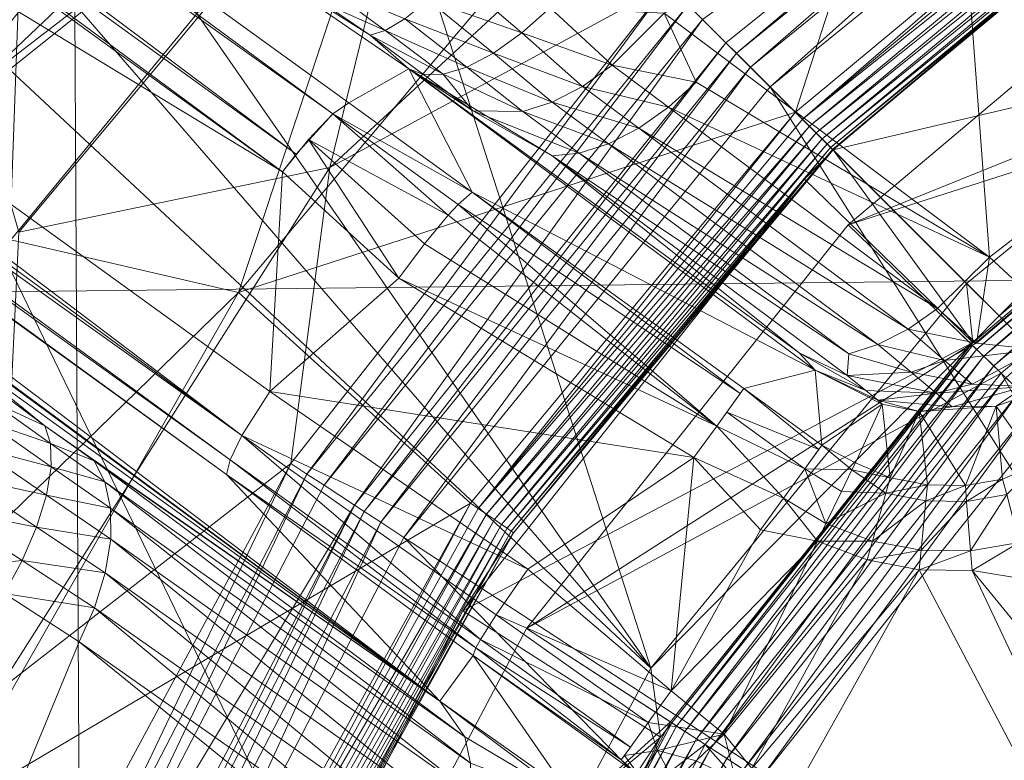
# Model space of a CAD drawing. Units: inches. Extents: x -16.5 to 14.4, y -15.6 to 15.4.
# Drawn here: x -1.3 to -0.9, y 0.4 to 0.7 of the extents above; entities that cross this region are included whole.
import ezdxf

# ---------------------------------------------------------------- set-up
doc = ezdxf.new("R2010")
doc.units = ezdxf.units.IN
doc.header["$MEASUREMENT"] = 0
doc.layers.add('SEAT-BASEMETAL', color=5, linetype='Continuous', lineweight=9)
doc.layers.add('SEAT-FABRIC', color=5, linetype='Continuous', lineweight=9)

msp = doc.modelspace()

# ---------------------------------------------------------------- linework, layer by layer
at = {"layer": 'SEAT-BASEMETAL'}
for points in [[(-1.89188, 1.16491, 9.99349), (-1.18922, 0.66371, 10.12491), (-1.88192, 1.17305, 9.97288)], [(-1.18337, 0.66776, 10.11009), (-1.1612, 0.68039, 8.82277), (-1.88192, 1.17305, 9.97288)], [(-1.1612, 0.68039, 8.82277), (-1.17546, 0.69277, 8.80119), (-1.88192, 1.17305, 9.97288)], [(-1.17546, 0.69277, 8.80119), (-1.19798, 0.70708, 8.8118), (-1.88192, 1.17305, 9.97288)], [(-1.88192, 1.17305, 9.97288), (-1.18922, 0.66371, 10.12491), (-1.18337, 0.66776, 10.11009)], [(-1.90123, 1.15414, 10.00136), (-1.20281, 0.6488, 10.13909), (-1.89188, 1.16491, 9.99349)], [(-1.89188, 1.16491, 9.99349), (-1.20281, 0.6488, 10.13909), (-1.18922, 0.66371, 10.12491)], [(-1.90619, 1.14771, 10.00297), (-1.20777, 0.64237, 10.1407), (-1.90123, 1.15414, 10.00136)], [(-1.90123, 1.15414, 10.00136), (-1.20777, 0.64237, 10.1407), (-1.20281, 0.6488, 10.13909)], [(-1.90619, 1.14771, 10.00297), (-1.93015, 1.08045, 9.99909), (-1.20777, 0.64237, 10.1407)], [(-1.93732, 1.06951, 9.99528), (-1.2228, 0.54491, 10.13303), (-1.93015, 1.08045, 9.99909)], [(-1.20777, 0.64237, 10.1407), (-1.93015, 1.08045, 9.99909), (-1.21251, 0.5612, 10.14061)], [(-1.93015, 1.08045, 9.99909), (-1.2228, 0.54491, 10.13303), (-1.21251, 0.5612, 10.14061)], [(-1.943, 1.05929, 9.98661), (-1.2228, 0.54491, 10.13303), (-1.93732, 1.06951, 9.99528)], [(-1.94589, 1.05196, 9.97436), (-1.2272, 0.53591, 10.1223), (-1.943, 1.05929, 9.98661)], [(-1.943, 1.05929, 9.98661), (-1.2272, 0.53591, 10.1223), (-1.2228, 0.54491, 10.13303)], [(-1.94615, 1.04979, 9.96771), (-1.2285, 0.53054, 10.10923), (-1.94589, 1.05196, 9.97436)], [(-1.94589, 1.05196, 9.97436), (-1.2285, 0.53054, 10.10923), (-1.2272, 0.53591, 10.1223)], [(-1.2285, 0.53054, 10.10923), (-1.94615, 1.04979, 9.96771), (-1.14974, 0.44682, 8.91903)], [(-1.94615, 1.04979, 9.96771), (-1.94178, 1.03284, 9.36229), (-1.14974, 0.44682, 8.91903)], [(-1.94178, 1.03284, 9.36229), (-1.65127, 0.81656, 9.13782), (-1.14974, 0.44682, 8.91903)], [(-1.06569, 0.71155, 7.47832), (-1.19035, 0.64385, 7.47832), (-0.9404, 0.87529, 7.47832)], [(-1.15079, 0.80516, 7.55474), (-0.9404, 0.87529, 7.47832), (-1.19035, 0.64385, 7.47832)], [(-1.09966, 0.74529, 6.73029), (-1.01844, 0.6643, 6.73029), (-0.95203, 0.86984, 6.73029)], [(-0.95203, 0.86984, 6.73029), (-1.01844, 0.6643, 6.73029), (-0.87415, 0.78434, 6.73029)], [(-1.11691, 0.86805, 7.91972), (-1.38432, 0.6636, 8.24569), (-1.18998, 0.86285, 8.28082)], [(-1.38432, 0.6636, 8.24569), (-1.11691, 0.86805, 7.91972), (-1.32079, 0.67434, 7.89778)], [(-1.15079, 0.80516, 7.55474), (-1.32079, 0.67434, 7.89778), (-1.11691, 0.86805, 7.91972)], [(-1.50252, 0.70039, 8.56266), (-1.18998, 0.86285, 8.28082), (-1.38432, 0.6636, 8.24569)], [(-1.07185, 0.45906, 3.0709), (-1.30447, 0.7946, 3.06595), (-1.1942, 0.84006, 3.06847)], [(-1.1942, 0.84006, 3.06847), (-0.81318, 0.71772, 3.0709), (-0.95527, 0.60109, 3.07092)], [(-1.07185, 0.45906, 3.0709), (-1.1942, 0.84006, 3.06847), (-0.95527, 0.60109, 3.07092)], [(-1.34934, 0.64758, 6.13974), (-1.19277, 0.83863, 6.13975), (-1.277, 0.74732, 6.13974)], [(-1.19277, 0.83863, 6.13975), (-1.34934, 0.64758, 6.13974), (-1.15612, 0.8021, 6.65197)], [(-1.04415, 0.69001, 8.26971), (-1.05275, 0.69861, 7.49076), (-0.87338, 0.82706, 8.28294)], [(-0.87338, 0.82706, 8.28294), (-1.04025, 0.68611, 8.2976), (-1.04415, 0.69001, 8.26971)], [(-1.04025, 0.68611, 8.2976), (-0.87338, 0.82706, 8.28294), (-0.87107, 0.82353, 8.2976)], [(-0.87107, 0.82353, 8.2976), (-1.03508, 0.68094, 8.3117), (-1.04025, 0.68611, 8.2976)], [(-1.03508, 0.68094, 8.3117), (-0.87107, 0.82353, 8.2976), (-0.86707, 0.81742, 8.3117)], [(-1.65127, 0.81656, 9.13782), (-1.41412, 0.63745, 8.83652), (-1.14974, 0.44682, 8.91903)], [(-0.86707, 0.81742, 8.3117), (-1.02785, 0.67371, 8.32429), (-1.03508, 0.68094, 8.3117)], [(-1.02785, 0.67371, 8.32429), (-0.86707, 0.81742, 8.3117), (-0.86148, 0.80886, 8.32429)], [(-1.02785, 0.67371, 8.32429), (-0.86148, 0.80886, 8.32429), (-0.68218, 0.32803, 8.65943)], [(-1.3052, 0.62004, 7.5528), (-1.32079, 0.67434, 7.89778), (-1.15079, 0.80516, 7.55474)], [(-1.15079, 0.80516, 7.55474), (-1.19035, 0.64385, 7.47832), (-1.3052, 0.62004, 7.5528)], [(-1.15612, 0.8021, 6.65197), (-1.34934, 0.64758, 6.13974), (-1.30806, 0.61724, 6.65214)], [(-1.30806, 0.61724, 6.65214), (-1.22411, 0.5977, 6.73029), (-1.15612, 0.8021, 6.65197)], [(-1.15612, 0.8021, 6.65197), (-1.22411, 0.5977, 6.73029), (-1.09966, 0.74529, 6.73029)], [(-1.07185, 0.45906, 3.0709), (-1.33673, 0.76459, 3.06491), (-1.30447, 0.7946, 3.06595)], [(-1.01591, 0.66176, 6.72996), (-0.87415, 0.78434, 6.73029), (-1.01844, 0.6643, 6.73029)], [(-0.87212, 0.78139, 6.72996), (-0.87415, 0.78434, 6.73029), (-1.01591, 0.66176, 6.72996)], [(-1.01591, 0.66176, 6.72996), (-0.87004, 0.77837, 6.72891), (-0.87212, 0.78139, 6.72996)], [(-0.87004, 0.77837, 6.72891), (-1.01591, 0.66176, 6.72996), (-1.01332, 0.65917, 6.72891)], [(-1.01332, 0.65917, 6.72891), (-0.86804, 0.77546, 6.72708), (-0.87004, 0.77837, 6.72891)], [(-0.86804, 0.77546, 6.72708), (-1.01332, 0.65917, 6.72891), (-1.01082, 0.65668, 6.72708)], [(-1.01082, 0.65668, 6.72708), (-0.86626, 0.77287, 6.72453), (-0.86804, 0.77546, 6.72708)], [(-0.86626, 0.77287, 6.72453), (-1.01082, 0.65668, 6.72708), (-1.0086, 0.65445, 6.72453)], [(-1.0086, 0.65445, 6.72453), (-0.86481, 0.77076, 6.72138), (-0.86626, 0.77287, 6.72453)], [(-0.86481, 0.77076, 6.72138), (-1.0086, 0.65445, 6.72453), (-1.00679, 0.65265, 6.72138)], [(-1.00679, 0.65265, 6.72138), (-0.86378, 0.76926, 6.71785), (-0.86481, 0.77076, 6.72138)], [(-0.95848, 0.76769, 8.78637), (-1.06697, 0.70096, 8.77049), (-0.94689, 0.61082, 8.87185)], [(-0.86378, 0.76926, 6.71785), (-1.00679, 0.65265, 6.72138), (-1.0055, 0.65135, 6.71785)], [(-1.0055, 0.65135, 6.71785), (-0.86318, 0.76839, 6.71419), (-0.86378, 0.76926, 6.71785)], [(-0.86318, 0.76839, 6.71419), (-1.0055, 0.65135, 6.71785), (-1.00475, 0.65061, 6.71419)], [(-0.87482, 0.75986, 6.7111), (-0.86318, 0.76839, 6.71419), (-1.00475, 0.65061, 6.71419)], [(-0.77767, 0.74153, 8.87185), (-0.95848, 0.76769, 8.78637), (-0.94689, 0.61082, 8.87185)], [(-1.07185, 0.45906, 3.0709), (-1.37339, 0.74068, 3.06331), (-1.33673, 0.76459, 3.06491)], [(-0.87482, 0.75986, 6.7111), (-1.00475, 0.65061, 6.71419), (-1.00453, 0.65038, 6.7111)], [(-0.81699, 0.69461, 3.26474), (-0.87482, 0.75986, 6.7111), (-1.00453, 0.65038, 6.7111)], [(-0.8115, 0.69839, 3.26474), (-0.99906, 0.62276, 5.78541), (-0.84724, 0.75071, 5.78541)], [(-0.99906, 0.62276, 5.78541), (-0.84724, 0.75071, 7.71454), (-0.84724, 0.75071, 5.78541)], [(-0.99906, 0.62276, 5.78541), (-0.99906, 0.62276, 7.71454), (-0.84724, 0.75071, 7.71454)], [(-0.99906, 0.62276, 7.71454), (-0.80283, 0.68569, 7.79328), (-0.84724, 0.75071, 7.71454)], [(-1.34906, 0.74272, 5.95823), (-1.34934, 0.64758, 6.13974), (-1.277, 0.74732, 6.13974)], [(-1.22411, 0.5977, 6.73029), (-1.01844, 0.6643, 6.73029), (-1.09966, 0.74529, 6.73029)], [(-0.93138, 0.59639, 8.89045), (-0.77767, 0.74153, 8.87185), (-0.94689, 0.61082, 8.87185)], [(-1.15847, 0.29706, 3.07095), (-1.37339, 0.74068, 3.06331), (-1.07185, 0.45906, 3.0709)], [(-1.34212, 0.27039, 3.06797), (-1.37339, 0.74068, 3.06331), (-1.15847, 0.29706, 3.07095)], [(-0.81318, 0.71772, 3.0709), (-0.94327, 0.58912, 3.26474), (-0.95527, 0.60109, 3.07092)], [(-0.81318, 0.71772, 3.0709), (-0.81699, 0.69461, 3.26474), (-0.94327, 0.58912, 3.26474)], [(-1.15401, 0.70578, 8.76093), (-1.11948, 0.69359, 8.76406), (-1.14441, 0.71502, 8.75122)], [(-1.10905, 0.70292, 8.75744), (-1.14441, 0.71502, 8.75122), (-1.11948, 0.69359, 8.76406)], [(-1.2048, 0.53466, 7.47865), (-1.19035, 0.64385, 7.47832), (-1.06569, 0.71155, 7.47832)], [(-1.06569, 0.71155, 7.47832), (-1.19878, 0.53072, 7.48153), (-1.2048, 0.53466, 7.47865)], [(-1.19878, 0.53072, 7.48153), (-1.06569, 0.71155, 7.47832), (-1.05808, 0.70393, 7.48153)], [(-1.19798, 0.70708, 8.8118), (-1.16995, 0.69445, 8.78683), (-1.1927, 0.71139, 8.78171)], [(-1.1627, 0.6988, 8.77308), (-1.1927, 0.71139, 8.78171), (-1.16995, 0.69445, 8.78683)], [(-1.16995, 0.69445, 8.78683), (-1.19798, 0.70708, 8.8118), (-1.17546, 0.69277, 8.80119)], [(-1.1627, 0.6988, 8.77308), (-1.12995, 0.6861, 8.7732), (-1.15401, 0.70578, 8.76093)], [(-1.11948, 0.69359, 8.76406), (-1.15401, 0.70578, 8.76093), (-1.12995, 0.6861, 8.7732)], [(-1.05808, 0.70393, 7.48153), (-1.19248, 0.5266, 7.49076), (-1.19878, 0.53072, 7.48153)], [(-1.19248, 0.5266, 7.49076), (-1.05808, 0.70393, 7.48153), (-1.05275, 0.69861, 7.49076)], [(-1.11948, 0.69359, 8.76406), (-1.0861, 0.68168, 8.77635), (-1.10905, 0.70292, 8.75744)], [(-1.10905, 0.70292, 8.75744), (-1.0861, 0.68168, 8.77635), (-1.06697, 0.70096, 8.77049)], [(-1.1812, 0.51923, 8.28294), (-1.19248, 0.5266, 7.49076), (-1.05275, 0.69861, 7.49076)], [(-1.1812, 0.51923, 8.28294), (-1.05275, 0.69861, 7.49076), (-1.04415, 0.69001, 8.26971)], [(-1.16995, 0.69445, 8.78683), (-1.13982, 0.68094, 8.78439), (-1.1627, 0.6988, 8.77308)], [(-1.12995, 0.6861, 8.7732), (-1.1627, 0.6988, 8.77308), (-1.13982, 0.68094, 8.78439)], [(-1.0861, 0.68168, 8.77635), (-1.05515, 0.67543, 8.7899), (-1.06697, 0.70096, 8.77049)], [(-1.05515, 0.67543, 8.7899), (-0.94689, 0.61082, 8.87185), (-1.06697, 0.70096, 8.77049)], [(-0.95355, 0.57867, 3.26474), (-0.99906, 0.62276, 5.78541), (-0.8115, 0.69839, 3.26474)], [(-0.95309, 0.57822, 3.25856), (-0.95355, 0.57867, 3.26474), (-0.8115, 0.69839, 3.26474)], [(-0.95309, 0.57822, 3.25856), (-0.8115, 0.69839, 3.26474), (-0.81114, 0.69785, 3.25856)], [(-1.17546, 0.69277, 8.80119), (-1.14855, 0.67836, 8.79691), (-1.16995, 0.69445, 8.78683)], [(-1.13982, 0.68094, 8.78439), (-1.16995, 0.69445, 8.78683), (-1.14855, 0.67836, 8.79691)], [(-0.81699, 0.69461, 3.26474), (-1.00453, 0.65038, 6.7111), (-0.94327, 0.58912, 3.26474)], [(-0.81114, 0.69785, 3.25856), (-0.95157, 0.57676, 3.25123), (-0.95309, 0.57822, 3.25856)], [(-0.95157, 0.57676, 3.25123), (-0.81114, 0.69785, 3.25856), (-0.80995, 0.69611, 3.25123)], [(-0.80995, 0.69611, 3.25123), (-0.94895, 0.57422, 3.24418), (-0.95157, 0.57676, 3.25123)], [(-0.94895, 0.57422, 3.24418), (-0.80995, 0.69611, 3.25123), (-0.80789, 0.6931, 3.24418)], [(-1.15573, 0.67828, 8.80996), (-1.17546, 0.69277, 8.80119), (-1.1612, 0.68039, 8.82277)], [(-1.14855, 0.67836, 8.79691), (-1.17546, 0.69277, 8.80119), (-1.15573, 0.67828, 8.80996)], [(-1.12995, 0.6861, 8.7732), (-1.09705, 0.67387, 8.78255), (-1.11948, 0.69359, 8.76406)], [(-1.11948, 0.69359, 8.76406), (-1.09705, 0.67387, 8.78255), (-1.0861, 0.68168, 8.77635)], [(-0.80789, 0.6931, 3.24418), (-0.94528, 0.57066, 3.23789), (-0.94895, 0.57422, 3.24418)], [(-0.94528, 0.57066, 3.23789), (-0.80789, 0.6931, 3.24418), (-0.80501, 0.68887, 3.23789)], [(-1.04415, 0.69001, 8.26971), (-1.17768, 0.51693, 8.2976), (-1.1812, 0.51923, 8.28294)], [(-1.17768, 0.51693, 8.2976), (-1.04415, 0.69001, 8.26971), (-1.04025, 0.68611, 8.2976)], [(-0.80501, 0.68887, 3.23789), (-0.94076, 0.56628, 3.23277), (-0.94528, 0.57066, 3.23789)], [(-1.04025, 0.68611, 8.2976), (-1.17156, 0.51293, 8.3117), (-1.17768, 0.51693, 8.2976)], [(-1.17156, 0.51293, 8.3117), (-1.04025, 0.68611, 8.2976), (-1.03508, 0.68094, 8.3117)], [(-1.13982, 0.68094, 8.78439), (-1.10826, 0.66803, 8.79078), (-1.12995, 0.6861, 8.7732)], [(-1.12995, 0.6861, 8.7732), (-1.10826, 0.66803, 8.79078), (-1.09705, 0.67387, 8.78255)], [(-0.99906, 0.62276, 7.71454), (-0.94251, 0.56797, 7.79328), (-0.80283, 0.68569, 7.79328)], [(-0.688, 0.32145, 7.79328), (-0.80283, 0.68569, 7.79328), (-0.94251, 0.56797, 7.79328)], [(-1.13784, 0.63475, 10.118), (-1.1612, 0.68039, 8.82277), (-1.18337, 0.66776, 10.11009)], [(-1.03508, 0.68094, 8.3117), (-1.163, 0.50733, 8.32429), (-1.17156, 0.51293, 8.3117)], [(-1.163, 0.50733, 8.32429), (-1.03508, 0.68094, 8.3117), (-1.02785, 0.67371, 8.32429)], [(-1.13784, 0.63475, 10.118), (-1.01123, 0.56912, 8.95803), (-1.1612, 0.68039, 8.82277)], [(-1.1612, 0.68039, 8.82277), (-1.01123, 0.56912, 8.95803), (-1.01711, 0.57553, 8.92439)], [(-1.1612, 0.68039, 8.82277), (-1.01711, 0.57553, 8.92439), (-1.10823, 0.64817, 8.82911)], [(-1.10823, 0.64817, 8.82911), (-1.13761, 0.66486, 8.82297), (-1.1612, 0.68039, 8.82277)], [(-1.15573, 0.67828, 8.80996), (-1.1612, 0.68039, 8.82277), (-1.13761, 0.66486, 8.82297)], [(-1.14855, 0.67836, 8.79691), (-1.11912, 0.66455, 8.80065), (-1.13982, 0.68094, 8.78439)], [(-1.13982, 0.68094, 8.78439), (-1.11912, 0.66455, 8.80065), (-1.10826, 0.66803, 8.79078)], [(-1.09705, 0.67387, 8.78255), (-1.06531, 0.66623, 8.7939), (-1.0861, 0.68168, 8.77635)], [(-1.0861, 0.68168, 8.77635), (-1.06531, 0.66623, 8.7939), (-1.05515, 0.67543, 8.7899)], [(-1.15573, 0.67828, 8.80996), (-1.13761, 0.66486, 8.82297), (-1.14855, 0.67836, 8.79691)], [(-1.14855, 0.67836, 8.79691), (-1.13761, 0.66486, 8.82297), (-1.11912, 0.66455, 8.80065)], [(-1.163, 0.50733, 8.32429), (-1.02785, 0.67371, 8.32429), (-0.75383, 0.23982, 8.65943)], [(-1.10826, 0.66803, 8.79078), (-1.07626, 0.65844, 8.80009), (-1.09705, 0.67387, 8.78255)], [(-1.09705, 0.67387, 8.78255), (-1.07626, 0.65844, 8.80009), (-1.06531, 0.66623, 8.7939)], [(-1.06531, 0.66623, 8.7939), (-0.94689, 0.61082, 8.87185), (-1.05515, 0.67543, 8.7899)], [(-1.02785, 0.67371, 8.32429), (-0.68218, 0.32803, 8.65943), (-0.75383, 0.23982, 8.65943)], [(-1.18922, 0.66371, 10.12491), (-1.13784, 0.63475, 10.118), (-1.18337, 0.66776, 10.11009)], [(-1.11912, 0.66455, 8.80065), (-1.08747, 0.65263, 8.80831), (-1.10826, 0.66803, 8.79078)], [(-1.10826, 0.66803, 8.79078), (-1.08747, 0.65263, 8.80831), (-1.07626, 0.65844, 8.80009)], [(-1.07626, 0.65844, 8.80009), (-0.96601, 0.59186, 8.87788), (-1.06531, 0.66623, 8.7939)], [(-1.06531, 0.66623, 8.7939), (-0.96601, 0.59186, 8.87788), (-0.94689, 0.61082, 8.87185)], [(-1.22411, 0.5977, 6.73029), (-1.13848, 0.52, 6.73029), (-1.01844, 0.6643, 6.73029)], [(-1.19826, 0.65427, 10.13612), (-1.14665, 0.62637, 10.13845), (-1.18922, 0.66371, 10.12491)], [(-1.18922, 0.66371, 10.12491), (-1.14303, 0.6303, 10.13258), (-1.13784, 0.63475, 10.118)], [(-1.18922, 0.66371, 10.12491), (-1.14665, 0.62637, 10.13845), (-1.14303, 0.6303, 10.13258)], [(-1.13553, 0.51797, 6.72996), (-1.01844, 0.6643, 6.73029), (-1.13848, 0.52, 6.73029)], [(-1.13761, 0.66486, 8.82297), (-1.09831, 0.64917, 8.81818), (-1.11912, 0.66455, 8.80065)], [(-1.13761, 0.66486, 8.82297), (-1.10823, 0.64817, 8.82911), (-1.09831, 0.64917, 8.81818)], [(-1.01591, 0.66176, 6.72996), (-1.01844, 0.6643, 6.73029), (-1.13553, 0.51797, 6.72996)], [(-1.13553, 0.51797, 6.72996), (-1.01332, 0.65917, 6.72891), (-1.01591, 0.66176, 6.72996)], [(-1.11912, 0.66455, 8.80065), (-1.09831, 0.64917, 8.81818), (-1.08747, 0.65263, 8.80831)], [(-1.01332, 0.65917, 6.72891), (-1.13553, 0.51797, 6.72996), (-1.13251, 0.5159, 6.72891)], [(-1.13251, 0.5159, 6.72891), (-1.01082, 0.65668, 6.72708), (-1.01332, 0.65917, 6.72891)], [(-1.08747, 0.65263, 8.80831), (-0.97691, 0.5842, 8.88411), (-1.07626, 0.65844, 8.80009)], [(-1.07626, 0.65844, 8.80009), (-0.97691, 0.5842, 8.88411), (-0.96601, 0.59186, 8.87788)], [(-1.20777, 0.64237, 10.1407), (-1.16487, 0.60309, 10.1485), (-1.19826, 0.65427, 10.13612)], [(-1.19826, 0.65427, 10.13612), (-1.15541, 0.61577, 10.14651), (-1.14665, 0.62637, 10.13845)], [(-1.19826, 0.65427, 10.13612), (-1.16487, 0.60309, 10.1485), (-1.15541, 0.61577, 10.14651)], [(-1.01082, 0.65668, 6.72708), (-1.13251, 0.5159, 6.72891), (-1.12961, 0.5139, 6.72708)], [(-1.12961, 0.5139, 6.72708), (-1.0086, 0.65445, 6.72453), (-1.01082, 0.65668, 6.72708)], [(-1.0086, 0.65445, 6.72453), (-1.12961, 0.5139, 6.72708), (-1.12701, 0.51212, 6.72453)], [(-1.12701, 0.51212, 6.72453), (-1.00679, 0.65265, 6.72138), (-1.0086, 0.65445, 6.72453)], [(-1.00679, 0.65265, 6.72138), (-1.12701, 0.51212, 6.72453), (-1.12491, 0.51067, 6.72138)], [(-1.12491, 0.51067, 6.72138), (-1.0055, 0.65135, 6.71785), (-1.00679, 0.65265, 6.72138)], [(-1.0055, 0.65135, 6.71785), (-1.12491, 0.51067, 6.72138), (-1.1234, 0.50963, 6.71785)], [(-1.1234, 0.50963, 6.71785), (-1.00475, 0.65061, 6.71419), (-1.0055, 0.65135, 6.71785)], [(-1.09831, 0.64917, 8.81818), (-0.98804, 0.57851, 8.89234), (-1.08747, 0.65263, 8.80831)], [(-1.08747, 0.65263, 8.80831), (-0.98804, 0.57851, 8.89234), (-0.97691, 0.5842, 8.88411)], [(-1.00475, 0.65061, 6.71419), (-1.1234, 0.50963, 6.71785), (-1.12253, 0.50903, 6.71419)], [(-1.12253, 0.50903, 6.71419), (-1.00453, 0.65038, 6.7111), (-1.00475, 0.65061, 6.71419)], [(-1.12253, 0.50903, 6.71419), (-1.01518, 0.63957, 6.7111), (-1.00453, 0.65038, 6.7111)], [(-1.10823, 0.64817, 8.82911), (-0.9988, 0.57512, 8.90219), (-1.09831, 0.64917, 8.81818)], [(-1.10823, 0.64817, 8.82911), (-0.9994, 0.56706, 8.92381), (-0.9988, 0.57512, 8.90219)], [(-1.10823, 0.64817, 8.82911), (-1.01711, 0.57553, 8.92439), (-0.9994, 0.56706, 8.92381)], [(-1.09831, 0.64917, 8.81818), (-0.9988, 0.57512, 8.90219), (-0.98804, 0.57851, 8.89234)], [(-0.953, 0.57924, 3.26474), (-1.00453, 0.65038, 6.7111), (-1.01518, 0.63957, 6.7111)], [(-0.94327, 0.58912, 3.26474), (-1.00453, 0.65038, 6.7111), (-0.953, 0.57924, 3.26474)], [(-1.2048, 0.53466, 7.47865), (-1.31346, 0.45018, 7.47832), (-1.19035, 0.64385, 7.47832)], [(-1.3052, 0.62004, 7.5528), (-1.19035, 0.64385, 7.47832), (-1.31346, 0.45018, 7.47832)], [(-1.21251, 0.5612, 10.14061), (-1.16487, 0.60309, 10.1485), (-1.20777, 0.64237, 10.1407)], [(-1.14974, 0.44682, 8.91903), (-1.41412, 0.63745, 8.83652), (-1.29556, 0.54857, 8.78538)], [(-1.29556, 0.54857, 8.78538), (-1.41412, 0.63745, 8.83652), (-1.31669, 0.56557, 8.79116)], [(-0.953, 0.57924, 3.26474), (-1.01518, 0.63957, 6.7111), (-1.14128, 0.48018, 6.7111)], [(-1.12253, 0.50903, 6.71419), (-1.14128, 0.48018, 6.7111), (-1.01518, 0.63957, 6.7111)], [(-1.14303, 0.6303, 10.13258), (-1.03883, 0.56047, 10.13111), (-1.13784, 0.63475, 10.118)], [(-1.03747, 0.56234, 10.12328), (-1.01123, 0.56912, 8.95803), (-1.13784, 0.63475, 10.118)], [(-1.13784, 0.63475, 10.118), (-1.03883, 0.56047, 10.13111), (-1.03747, 0.56234, 10.12328)], [(-1.14665, 0.62637, 10.13845), (-1.04754, 0.54843, 10.14907), (-1.14303, 0.6303, 10.13258)], [(-1.14303, 0.6303, 10.13258), (-1.04754, 0.54843, 10.14907), (-1.03883, 0.56047, 10.13111)], [(-1.15541, 0.61577, 10.14651), (-1.04754, 0.54843, 10.14907), (-1.14665, 0.62637, 10.13845)], [(-0.95355, 0.57867, 3.26474), (-1.11781, 0.47364, 5.78541), (-0.99906, 0.62276, 5.78541)], [(-1.11781, 0.47364, 5.78541), (-0.99906, 0.62276, 7.71454), (-0.99906, 0.62276, 5.78541)], [(-1.11781, 0.47364, 5.78541), (-1.11781, 0.47364, 7.71454), (-0.99906, 0.62276, 7.71454)], [(-1.11781, 0.47364, 7.71454), (-0.94251, 0.56797, 7.79328), (-0.99906, 0.62276, 7.71454)], [(-1.22411, 0.5977, 6.73029), (-1.30806, 0.61724, 6.65214), (-1.42095, 0.40609, 6.65207)], [(-1.16487, 0.60309, 10.1485), (-1.04754, 0.54843, 10.14907), (-1.15541, 0.61577, 10.14651)], [(-0.95158, 0.57909, 8.89556), (-0.94689, 0.61082, 8.87185), (-0.96601, 0.59186, 8.87788)], [(-0.95158, 0.57909, 8.89556), (-0.93138, 0.59639, 8.89045), (-0.94689, 0.61082, 8.87185)], [(-1.21251, 0.5612, 10.14061), (-1.05597, 0.53678, 10.15483), (-1.16487, 0.60309, 10.1485)], [(-1.16487, 0.60309, 10.1485), (-1.05597, 0.53678, 10.15483), (-1.04754, 0.54843, 10.14907)], [(-0.95527, 0.60109, 3.07092), (-0.953, 0.57924, 3.26474), (-1.07185, 0.45906, 3.0709)], [(-0.953, 0.57924, 3.26474), (-0.95527, 0.60109, 3.07092), (-0.94327, 0.58912, 3.26474)], [(-1.22411, 0.5977, 6.73029), (-1.42095, 0.40609, 6.65207), (-1.33458, 0.40412, 6.73029)], [(-1.33458, 0.40412, 6.73029), (-1.13848, 0.52, 6.73029), (-1.22411, 0.5977, 6.73029)], [(-0.92939, 0.57672, 8.91461), (-0.93138, 0.59639, 8.89045), (-0.95158, 0.57909, 8.89556)], [(-0.95158, 0.57909, 8.89556), (-0.96601, 0.59186, 8.87788), (-0.97691, 0.5842, 8.88411)], [(-0.96341, 0.57265, 8.90064), (-0.97691, 0.5842, 8.88411), (-0.98804, 0.57851, 8.89234)], [(-0.95158, 0.57909, 8.89556), (-0.97691, 0.5842, 8.88411), (-0.96341, 0.57265, 8.90064)], [(-0.953, 0.57924, 3.26474), (-1.14128, 0.48018, 6.7111), (-1.06826, 0.43355, 3.26474)], [(-1.06465, 0.43915, 3.26474), (-1.11781, 0.47364, 5.78541), (-0.95355, 0.57867, 3.26474)], [(-1.07185, 0.45906, 3.0709), (-0.953, 0.57924, 3.26474), (-1.06826, 0.43355, 3.26474)], [(-1.06411, 0.4388, 3.25856), (-1.06465, 0.43915, 3.26474), (-0.95355, 0.57867, 3.26474)], [(-1.06411, 0.4388, 3.25856), (-0.95355, 0.57867, 3.26474), (-0.95309, 0.57822, 3.25856)], [(-0.95309, 0.57822, 3.25856), (-1.06234, 0.43766, 3.25123), (-1.06411, 0.4388, 3.25856)], [(-1.06234, 0.43766, 3.25123), (-0.95309, 0.57822, 3.25856), (-0.95157, 0.57676, 3.25123)], [(-0.97574, 0.56835, 8.90727), (-0.98804, 0.57851, 8.89234), (-0.9988, 0.57512, 8.90219)], [(-0.96341, 0.57265, 8.90064), (-0.98804, 0.57851, 8.89234), (-0.97574, 0.56835, 8.90727)], [(-0.96341, 0.57265, 8.90064), (-0.92939, 0.57672, 8.91461), (-0.95158, 0.57909, 8.89556)], [(-0.95157, 0.57676, 3.25123), (-1.05928, 0.43567, 3.24418), (-1.06234, 0.43766, 3.25123)], [(-1.05928, 0.43567, 3.24418), (-0.95157, 0.57676, 3.25123), (-0.94895, 0.57422, 3.24418)], [(-1.01123, 0.56912, 8.95803), (-0.99248, 0.56161, 8.93682), (-1.01711, 0.57553, 8.92439)], [(-1.01711, 0.57553, 8.92439), (-0.99248, 0.56161, 8.93682), (-0.9994, 0.56706, 8.92381)], [(-0.97574, 0.56835, 8.90727), (-0.9988, 0.57512, 8.90219), (-0.9994, 0.56706, 8.92381)], [(-0.92939, 0.57672, 8.91461), (-0.96341, 0.57265, 8.90064), (-0.95326, 0.56385, 8.92062)], [(-0.95326, 0.56385, 8.92062), (-0.93377, 0.56303, 8.94122), (-0.92939, 0.57672, 8.91461)], [(-0.94895, 0.57422, 3.24418), (-1.05499, 0.43288, 3.23789), (-1.05928, 0.43567, 3.24418)], [(-1.05499, 0.43288, 3.23789), (-0.94895, 0.57422, 3.24418), (-0.94528, 0.57066, 3.23789)], [(-0.97574, 0.56835, 8.90727), (-0.95326, 0.56385, 8.92062), (-0.96341, 0.57265, 8.90064)], [(-1.11781, 0.47364, 7.71454), (-1.05175, 0.43078, 7.79328), (-0.94251, 0.56797, 7.79328)], [(-0.94528, 0.57066, 3.23789), (-1.04971, 0.42946, 3.23277), (-1.05499, 0.43288, 3.23789)], [(-0.7545, 0.23794, 7.79328), (-0.94251, 0.56797, 7.79328), (-1.05175, 0.43078, 7.79328)], [(-1.04971, 0.42946, 3.23277), (-0.94528, 0.57066, 3.23789), (-0.94076, 0.56628, 3.23277)], [(-1.00872, 0.54139, 10.12389), (-1.01123, 0.56912, 8.95803), (-1.03747, 0.56234, 10.12328)], [(-1.00872, 0.54139, 10.12389), (-0.9865, 0.55653, 8.96706), (-1.01123, 0.56912, 8.95803)], [(-1.01123, 0.56912, 8.95803), (-0.98809, 0.55803, 8.95144), (-0.99248, 0.56161, 8.93682)], [(-0.98809, 0.55803, 8.95144), (-1.01123, 0.56912, 8.95803), (-0.9865, 0.55653, 8.96706)], [(-0.9994, 0.56706, 8.92381), (-0.9665, 0.56061, 8.92526), (-0.97574, 0.56835, 8.90727)], [(-0.9665, 0.56061, 8.92526), (-0.9994, 0.56706, 8.92381), (-0.99248, 0.56161, 8.93682)], [(-0.95326, 0.56385, 8.92062), (-0.97574, 0.56835, 8.90727), (-0.9665, 0.56061, 8.92526)], [(-0.688, 0.32145, 7.79328), (-0.94251, 0.56797, 7.79328), (-0.7545, 0.23794, 7.79328)], [(-1.31526, 0.55751, 8.76377), (-1.29556, 0.54857, 8.78538), (-1.31669, 0.56557, 8.79116)], [(-0.94076, 0.56628, 3.23277), (-1.04379, 0.42562, 3.22912), (-1.04971, 0.42946, 3.23277)], [(-1.04379, 0.42562, 3.22912), (-0.94076, 0.56628, 3.23277), (-0.93569, 0.56137, 3.22912)], [(-0.9665, 0.56061, 8.92526), (-0.93377, 0.56303, 8.94122), (-0.95326, 0.56385, 8.92062)], [(-1.11721, 0.49557, 10.15342), (-1.21251, 0.5612, 10.14061), (-1.2228, 0.54491, 10.13303)], [(-1.05597, 0.53678, 10.15483), (-1.21251, 0.5612, 10.14061), (-1.11721, 0.49557, 10.15342)], [(-1.04385, 0.55353, 10.14396), (-1.00989, 0.53978, 10.13061), (-1.03747, 0.56234, 10.12328)], [(-0.93569, 0.56137, 3.22912), (-1.03764, 0.42163, 3.22701), (-1.04379, 0.42562, 3.22912)], [(-1.03764, 0.42163, 3.22701), (-0.93569, 0.56137, 3.22912), (-0.93043, 0.55627, 3.22701)], [(-1.03747, 0.56234, 10.12328), (-1.00989, 0.53978, 10.13061), (-1.00872, 0.54139, 10.12389)], [(-0.99248, 0.56161, 8.93682), (-0.98809, 0.55803, 8.95144), (-0.9665, 0.56061, 8.92526)], [(-0.96065, 0.55556, 8.94543), (-0.9665, 0.56061, 8.92526), (-0.98809, 0.55803, 8.95144)], [(-0.93377, 0.56303, 8.94122), (-0.9665, 0.56061, 8.92526), (-0.96065, 0.55556, 8.94543)], [(-0.96065, 0.55556, 8.94543), (-0.94442, 0.55579, 8.96697), (-0.93377, 0.56303, 8.94122)], [(-0.93377, 0.56303, 8.94122), (-0.94442, 0.55579, 8.96697), (-0.9312, 0.56049, 8.96706)], [(-0.92914, 0.53435, 10.11697), (-0.9312, 0.56049, 8.96706), (-0.94442, 0.55579, 8.96697)], [(-1.31709, 0.5501, 8.7505), (-1.29352, 0.54205, 8.77256), (-1.31526, 0.55751, 8.76377)], [(-1.29556, 0.54857, 8.78538), (-1.31526, 0.55751, 8.76377), (-1.29352, 0.54205, 8.77256)], [(-0.93043, 0.55627, 3.22701), (-1.03163, 0.41773, 3.22636), (-1.03764, 0.42163, 3.22701)], [(-0.93043, 0.55627, 3.22701), (-0.92528, 0.55129, 3.22636), (-1.03163, 0.41773, 3.22636)], [(-0.99626, 0.53488, 10.1169), (-0.9865, 0.55653, 8.96706), (-1.00872, 0.54139, 10.12389)], [(-0.98352, 0.52928, 10.12403), (-0.9865, 0.55653, 8.96706), (-0.99626, 0.53488, 10.1169)], [(-0.98809, 0.55803, 8.95144), (-0.97275, 0.55376, 8.96697), (-0.96065, 0.55556, 8.94543)], [(-0.98809, 0.55803, 8.95144), (-0.9865, 0.55653, 8.96706), (-0.97275, 0.55376, 8.96697)], [(-0.98352, 0.52928, 10.12403), (-0.97275, 0.55376, 8.96697), (-0.9865, 0.55653, 8.96706)], [(-1.04754, 0.54843, 10.14907), (-1.01503, 0.53268, 10.14396), (-1.04385, 0.55353, 10.14396)], [(-1.04385, 0.55353, 10.14396), (-1.01503, 0.53268, 10.14396), (-1.00989, 0.53978, 10.13061)], [(-0.96974, 0.52667, 10.12407), (-0.97275, 0.55376, 8.96697), (-0.98352, 0.52928, 10.12403)], [(-0.95574, 0.52652, 10.12408), (-0.94442, 0.55579, 8.96697), (-0.97275, 0.55376, 8.96697)], [(-0.96065, 0.55556, 8.94543), (-0.97275, 0.55376, 8.96697), (-0.94442, 0.55579, 8.96697)], [(-0.95574, 0.52652, 10.12408), (-0.97275, 0.55376, 8.96697), (-0.96974, 0.52667, 10.12407)], [(-0.94197, 0.52887, 10.12407), (-0.94442, 0.55579, 8.96697), (-0.95574, 0.52652, 10.12408)], [(-0.92914, 0.53435, 10.11697), (-0.94442, 0.55579, 8.96697), (-0.94197, 0.52887, 10.12407)], [(-1.32075, 0.54067, 8.73861), (-1.29327, 0.5334, 8.76023), (-1.31709, 0.5501, 8.7505)], [(-1.29352, 0.54205, 8.77256), (-1.31709, 0.5501, 8.7505), (-1.29327, 0.5334, 8.76023)], [(-0.92528, 0.55129, 3.22636), (-0.77188, -0.80158, 3.22636), (-1.03163, 0.41773, 3.22636)], [(-1.14974, 0.44682, 8.91903), (-1.29556, 0.54857, 8.78538), (-1.27735, 0.53562, 8.79767)], [(-1.27735, 0.53562, 8.79767), (-1.29556, 0.54857, 8.78538), (-1.29352, 0.54205, 8.77256)], [(-1.05597, 0.53678, 10.15483), (-1.02285, 0.52186, 10.15272), (-1.04754, 0.54843, 10.14907)], [(-1.04754, 0.54843, 10.14907), (-1.02285, 0.52186, 10.15272), (-1.01503, 0.53268, 10.14396)], [(-1.27341, 0.52788, 8.78628), (-1.29352, 0.54205, 8.77256), (-1.29327, 0.5334, 8.76023)], [(-1.27735, 0.53562, 8.79767), (-1.29352, 0.54205, 8.77256), (-1.27341, 0.52788, 8.78628)], [(-1.13476, 0.46955, 10.13553), (-1.2228, 0.54491, 10.13303), (-1.2272, 0.53591, 10.1223)], [(-1.11721, 0.49557, 10.15342), (-1.2228, 0.54491, 10.13303), (-1.12895, 0.47868, 10.14659)], [(-1.12895, 0.47868, 10.14659), (-1.2228, 0.54491, 10.13303), (-1.13476, 0.46955, 10.13553)], [(-1.32608, 0.52972, 8.72884), (-1.29498, 0.52292, 8.74914), (-1.32075, 0.54067, 8.73861)], [(-1.29327, 0.5334, 8.76023), (-1.32075, 0.54067, 8.73861), (-1.29498, 0.52292, 8.74914)], [(-0.99762, 0.53224, 10.13118), (-1.00872, 0.54139, 10.12389), (-1.01503, 0.53268, 10.14396)], [(-0.99626, 0.53488, 10.1169), (-1.00872, 0.54139, 10.12389), (-0.99762, 0.53224, 10.13118)], [(-1.30931, 0.34066, 7.47832), (-1.31346, 0.45018, 7.47832), (-1.2048, 0.53466, 7.47865)], [(-1.2048, 0.53466, 7.47865), (-1.2993, 0.3367, 7.48153), (-1.30931, 0.34066, 7.47832)], [(-1.2993, 0.3367, 7.48153), (-1.2048, 0.53466, 7.47865), (-1.19878, 0.53072, 7.48153)], [(-1.14974, 0.44682, 8.91903), (-1.27735, 0.53562, 8.79767), (-1.14051, 0.43363, 8.89645)], [(-1.14051, 0.43363, 8.89645), (-1.27735, 0.53562, 8.79767), (-1.27341, 0.52788, 8.78628)], [(-1.13649, 0.46648, 10.12878), (-1.2272, 0.53591, 10.1223), (-1.2285, 0.53054, 10.10923)], [(-1.13476, 0.46955, 10.13553), (-1.2272, 0.53591, 10.1223), (-1.13649, 0.46648, 10.12878)], [(-1.05597, 0.53678, 10.15483), (-1.11721, 0.49557, 10.15342), (-1.06437, 0.4506, 10.15483)], [(-1.06437, 0.4506, 10.15483), (-1.03135, 0.51012, 10.15549), (-1.05597, 0.53678, 10.15483)], [(-1.02285, 0.52186, 10.15272), (-1.05597, 0.53678, 10.15483), (-1.03135, 0.51012, 10.15549)], [(-0.99762, 0.53224, 10.13118), (-0.98352, 0.52928, 10.12403), (-0.99626, 0.53488, 10.1169)], [(-0.94047, 0.52314, 10.13814), (-0.92914, 0.53435, 10.11697), (-0.94197, 0.52887, 10.12407)], [(-1.19878, 0.53072, 7.48153), (-1.2923, 0.33392, 7.49076), (-1.2993, 0.3367, 7.48153)], [(-1.27127, 0.51811, 8.77532), (-1.29327, 0.5334, 8.76023), (-1.29498, 0.52292, 8.74914)], [(-1.27341, 0.52788, 8.78628), (-1.29327, 0.5334, 8.76023), (-1.27127, 0.51811, 8.77532)], [(-1.2923, 0.33392, 7.49076), (-1.19878, 0.53072, 7.48153), (-1.19248, 0.5266, 7.49076)], [(-1.02285, 0.52186, 10.15272), (-1.00719, 0.51239, 10.15279), (-1.01503, 0.53268, 10.14396)], [(-1.01503, 0.53268, 10.14396), (-1.00719, 0.51239, 10.15279), (-1.00145, 0.5243, 10.14423)], [(-0.99762, 0.53224, 10.13118), (-1.01503, 0.53268, 10.14396), (-1.00145, 0.5243, 10.14423)], [(-1.00145, 0.5243, 10.14423), (-0.98511, 0.52359, 10.13812), (-0.99762, 0.53224, 10.13118)], [(-0.98352, 0.52928, 10.12403), (-0.99762, 0.53224, 10.13118), (-0.98511, 0.52359, 10.13812)], [(-1.33271, 0.51792, 8.72169), (-1.29861, 0.51115, 8.73997), (-1.32608, 0.52972, 8.72884)], [(-1.29498, 0.52292, 8.74914), (-1.32608, 0.52972, 8.72884), (-1.29861, 0.51115, 8.73997)], [(-1.13836, 0.42398, 8.88556), (-1.27341, 0.52788, 8.78628), (-1.27127, 0.51811, 8.77532)], [(-1.14051, 0.43363, 8.89645), (-1.27341, 0.52788, 8.78628), (-1.13836, 0.42398, 8.88556)], [(-1.13748, 0.46371, 10.11484), (-1.2285, 0.53054, 10.10923), (-1.14974, 0.44682, 8.91903)], [(-1.13649, 0.46648, 10.12878), (-1.2285, 0.53054, 10.10923), (-1.13748, 0.46371, 10.11484)], [(-0.98511, 0.52359, 10.13812), (-0.96974, 0.52667, 10.12407), (-0.98352, 0.52928, 10.12403)], [(-0.95527, 0.52061, 10.13815), (-0.94197, 0.52887, 10.12407), (-0.95574, 0.52652, 10.12408)], [(-0.94197, 0.52887, 10.12407), (-0.95527, 0.52061, 10.13815), (-0.94047, 0.52314, 10.13814)], [(-1.1812, 0.51923, 8.28294), (-1.2923, 0.33392, 7.49076), (-1.19248, 0.5266, 7.49076)], [(-1.00719, 0.51239, 10.15279), (-0.98511, 0.52359, 10.13812), (-1.00145, 0.5243, 10.14423)], [(-0.98511, 0.52359, 10.13812), (-1.00719, 0.51239, 10.15279), (-0.99005, 0.50595, 10.15279)], [(-0.99005, 0.50595, 10.15279), (-0.9703, 0.52078, 10.13814), (-0.98511, 0.52359, 10.13812)], [(-0.96974, 0.52667, 10.12407), (-0.98511, 0.52359, 10.13812), (-0.9703, 0.52078, 10.13814)], [(-0.9703, 0.52078, 10.13814), (-0.95574, 0.52652, 10.12408), (-0.96974, 0.52667, 10.12407)], [(-0.95574, 0.52652, 10.12408), (-0.9703, 0.52078, 10.13814), (-0.95527, 0.52061, 10.13815)], [(-1.33458, 0.40412, 6.73029), (-1.23481, 0.34594, 6.73029), (-1.13848, 0.52, 6.73029)], [(-1.2712, 0.50668, 8.76544), (-1.29498, 0.52292, 8.74914), (-1.29861, 0.51115, 8.73997)], [(-1.27127, 0.51811, 8.77532), (-1.29498, 0.52292, 8.74914), (-1.2712, 0.50668, 8.76544)], [(-1.23152, 0.34451, 6.72996), (-1.13848, 0.52, 6.73029), (-1.23481, 0.34594, 6.73029)], [(-1.13553, 0.51797, 6.72996), (-1.13848, 0.52, 6.73029), (-1.23152, 0.34451, 6.72996)], [(-1.03135, 0.51012, 10.15549), (-1.01034, 0.50587, 10.15485), (-1.02285, 0.52186, 10.15272)], [(-1.02285, 0.52186, 10.15272), (-1.01034, 0.50587, 10.15485), (-1.00719, 0.51239, 10.15279)], [(-0.9703, 0.52078, 10.13814), (-0.99005, 0.50595, 10.15279), (-0.97206, 0.50255, 10.1528)], [(-0.97206, 0.50255, 10.1528), (-0.95527, 0.52061, 10.13815), (-0.9703, 0.52078, 10.13814)], [(-0.95527, 0.52061, 10.13815), (-0.97206, 0.50255, 10.1528), (-0.9538, 0.50235, 10.1528)], [(-0.9538, 0.50235, 10.1528), (-0.94047, 0.52314, 10.13814), (-0.95527, 0.52061, 10.13815)], [(-0.94047, 0.52314, 10.13814), (-0.9538, 0.50235, 10.1528), (-0.93583, 0.50542, 10.1528)], [(-1.34802, 0.49453, 8.71564), (-1.3039, 0.4988, 8.73316), (-1.33271, 0.51792, 8.72169)], [(-1.29861, 0.51115, 8.73997), (-1.33271, 0.51792, 8.72169), (-1.3039, 0.4988, 8.73316)], [(-1.27977, 0.32897, 8.28294), (-1.2923, 0.33392, 7.49076), (-1.1812, 0.51923, 8.28294)], [(-1.1812, 0.51923, 8.28294), (-1.27586, 0.32742, 8.2976), (-1.27977, 0.32897, 8.28294)], [(-1.27586, 0.32742, 8.2976), (-1.1812, 0.51923, 8.28294), (-1.17768, 0.51693, 8.2976)], [(-1.17768, 0.51693, 8.2976), (-1.26906, 0.32473, 8.3117), (-1.27586, 0.32742, 8.2976)], [(-1.13836, 0.42398, 8.88556), (-1.27127, 0.51811, 8.77532), (-1.13823, 0.41269, 8.87573)], [(-1.13823, 0.41269, 8.87573), (-1.27127, 0.51811, 8.77532), (-1.2712, 0.50668, 8.76544)], [(-1.26906, 0.32473, 8.3117), (-1.17768, 0.51693, 8.2976), (-1.17156, 0.51293, 8.3117)], [(-1.23152, 0.34451, 6.72996), (-1.13251, 0.5159, 6.72891), (-1.13553, 0.51797, 6.72996)], [(-1.17156, 0.51293, 8.3117), (-1.25955, 0.32096, 8.32429), (-1.26906, 0.32473, 8.3117)], [(-1.25955, 0.32096, 8.32429), (-1.17156, 0.51293, 8.3117), (-1.163, 0.50733, 8.32429)], [(-1.13251, 0.5159, 6.72891), (-1.23152, 0.34451, 6.72996), (-1.22816, 0.34306, 6.72891)], [(-1.22816, 0.34306, 6.72891), (-1.12961, 0.5139, 6.72708), (-1.13251, 0.5159, 6.72891)], [(-1.12961, 0.5139, 6.72708), (-1.22816, 0.34306, 6.72891), (-1.22492, 0.34166, 6.72708)], [(-1.22492, 0.34166, 6.72708), (-1.12701, 0.51212, 6.72453), (-1.12961, 0.5139, 6.72708)], [(-1.27325, 0.49417, 8.75721), (-1.29861, 0.51115, 8.73997), (-1.3039, 0.4988, 8.73316)], [(-1.2712, 0.50668, 8.76544), (-1.29861, 0.51115, 8.73997), (-1.27325, 0.49417, 8.75721)], [(-1.12701, 0.51212, 6.72453), (-1.22492, 0.34166, 6.72708), (-1.22203, 0.34041, 6.72453)], [(-1.22203, 0.34041, 6.72453), (-1.12491, 0.51067, 6.72138), (-1.12701, 0.51212, 6.72453)], [(-1.12491, 0.51067, 6.72138), (-1.22203, 0.34041, 6.72453), (-1.21968, 0.33939, 6.72138)], [(-1.21968, 0.33939, 6.72138), (-1.1234, 0.50963, 6.71785), (-1.12491, 0.51067, 6.72138)], [(-1.1234, 0.50963, 6.71785), (-1.21968, 0.33939, 6.72138), (-1.21801, 0.33867, 6.71785)], [(-1.21801, 0.33867, 6.71785), (-1.12253, 0.50903, 6.71419), (-1.1234, 0.50963, 6.71785)], [(-1.12253, 0.50903, 6.71419), (-1.21801, 0.33867, 6.71785), (-1.21704, 0.33825, 6.71419)], [(-1.21704, 0.33825, 6.71419), (-1.14128, 0.48018, 6.7111), (-1.12253, 0.50903, 6.71419)], [(-1.06437, 0.4506, 10.15483), (-1.01034, 0.50587, 10.15485), (-1.03135, 0.51012, 10.15549)], [(-1.01034, 0.50587, 10.15485), (-0.99005, 0.50595, 10.15279), (-1.00719, 0.51239, 10.15279)], [(-1.14019, 0.40033, 8.8675), (-1.2712, 0.50668, 8.76544), (-1.27325, 0.49417, 8.75721)], [(-1.13823, 0.41269, 8.87573), (-1.2712, 0.50668, 8.76544), (-1.14019, 0.40033, 8.8675)], [(-1.25955, 0.32096, 8.32429), (-1.163, 0.50733, 8.32429), (-0.80502, 0.14102, 8.65943)], [(-1.163, 0.50733, 8.32429), (-0.75383, 0.23982, 8.65943), (-0.80502, 0.14102, 8.65943)], [(-1.04481, 0.4347, 10.15485), (-1.01034, 0.50587, 10.15485), (-1.06437, 0.4506, 10.15483)], [(-1.04481, 0.4347, 10.15485), (-0.99199, 0.49898, 10.15485), (-1.01034, 0.50587, 10.15485)], [(-0.99005, 0.50595, 10.15279), (-1.01034, 0.50587, 10.15485), (-0.99199, 0.49898, 10.15485)], [(-0.99199, 0.49898, 10.15485), (-0.97206, 0.50255, 10.1528), (-0.99005, 0.50595, 10.15279)], [(-0.95322, 0.49514, 10.15485), (-0.93583, 0.50542, 10.1528), (-0.9538, 0.50235, 10.1528)], [(-0.93583, 0.50542, 10.1528), (-0.95322, 0.49514, 10.15485), (-0.9322, 0.49159, 10.15549)], [(-0.97206, 0.50255, 10.1528), (-0.99199, 0.49898, 10.15485), (-0.97275, 0.49535, 10.15485)], [(-0.97275, 0.49535, 10.15485), (-0.9538, 0.50235, 10.1528), (-0.97206, 0.50255, 10.1528)], [(-0.9538, 0.50235, 10.1528), (-0.97275, 0.49535, 10.15485), (-0.95322, 0.49514, 10.15485)], [(-1.3039, 0.4988, 8.73316), (-1.34802, 0.49453, 8.71564), (-1.31045, 0.48655, 8.72888)], [(-1.27727, 0.48129, 8.75102), (-1.3039, 0.4988, 8.73316), (-1.31045, 0.48655, 8.72888)], [(-1.27325, 0.49417, 8.75721), (-1.3039, 0.4988, 8.73316), (-1.27727, 0.48129, 8.75102)], [(-1.03462, 0.42195, 10.15485), (-0.99199, 0.49898, 10.15485), (-1.04481, 0.4347, 10.15485)], [(-1.03462, 0.42195, 10.15485), (-0.97275, 0.49535, 10.15485), (-0.99199, 0.49898, 10.15485)], [(-1.12895, 0.47868, 10.14659), (-1.06437, 0.4506, 10.15483), (-1.11721, 0.49557, 10.15342)], [(-1.02036, 0.41044, 10.15549), (-0.97275, 0.49535, 10.15485), (-1.03462, 0.42195, 10.15485)], [(-1.02036, 0.41044, 10.15549), (-0.78184, 0.13184, 10.15411), (-0.97275, 0.49535, 10.15485)], [(-0.97275, 0.49535, 10.15485), (-0.78184, 0.13184, 10.15411), (-0.95322, 0.49514, 10.15485)], [(-0.95322, 0.49514, 10.15485), (-0.78184, 0.13184, 10.15411), (-0.73297, 0.22618, 10.15411)], [(-0.95322, 0.49514, 10.15485), (-0.73297, 0.22618, 10.15411), (-0.9322, 0.49159, 10.15549)], [(-1.14408, 0.38758, 8.86128), (-1.27325, 0.49417, 8.75721), (-1.27727, 0.48129, 8.75102)], [(-1.14019, 0.40033, 8.8675), (-1.27325, 0.49417, 8.75721), (-1.14408, 0.38758, 8.86128)], [(-1.31045, 0.48655, 8.72888), (-1.34983, 0.30666, 8.7482), (-1.28289, 0.46873, 8.74705)], [(-1.27727, 0.48129, 8.75102), (-1.31045, 0.48655, 8.72888), (-1.28289, 0.46873, 8.74705)], [(-1.14956, 0.37511, 8.85723), (-1.27727, 0.48129, 8.75102), (-1.28289, 0.46873, 8.74705)], [(-1.14408, 0.38758, 8.86128), (-1.27727, 0.48129, 8.75102), (-1.14956, 0.37511, 8.85723)], [(-1.06826, 0.43355, 3.26474), (-1.14128, 0.48018, 6.7111), (-1.23436, 0.29467, 6.7111)], [(-1.21704, 0.33825, 6.71419), (-1.23436, 0.29467, 6.7111), (-1.14128, 0.48018, 6.7111)], [(-1.13476, 0.46955, 10.13553), (-1.0728, 0.43895, 10.14907), (-1.12895, 0.47868, 10.14659)], [(-1.12895, 0.47868, 10.14659), (-1.0728, 0.43895, 10.14907), (-1.06437, 0.4506, 10.15483)], [(-1.06465, 0.43915, 3.26474), (-1.2015, 0.31445, 5.78541), (-1.11781, 0.47364, 5.78541)], [(-1.11781, 0.47364, 7.71454), (-1.2015, 0.31445, 5.78541), (-1.2015, 0.31445, 7.71454)], [(-1.2015, 0.31445, 5.78541), (-1.11781, 0.47364, 7.71454), (-1.11781, 0.47364, 5.78541)], [(-1.2015, 0.31445, 7.71454), (-1.05175, 0.43078, 7.79328), (-1.11781, 0.47364, 7.71454)], [(-1.13649, 0.46648, 10.12878), (-1.07934, 0.4299, 10.13803), (-1.13476, 0.46955, 10.13553)], [(-1.13476, 0.46955, 10.13553), (-1.07934, 0.4299, 10.13803), (-1.0728, 0.43895, 10.14907)], [(-1.34983, 0.30666, 8.7482), (-1.136, 0.34947, 8.87185), (-1.28289, 0.46873, 8.74705)], [(-1.14956, 0.37511, 8.85723), (-1.28289, 0.46873, 8.74705), (-1.136, 0.34947, 8.87185)], [(-1.13748, 0.46371, 10.11484), (-1.08279, 0.42513, 10.12389), (-1.13649, 0.46648, 10.12878)], [(-1.13649, 0.46648, 10.12878), (-1.08279, 0.42513, 10.12389), (-1.07934, 0.4299, 10.13803)], [(-1.14974, 0.44682, 8.91903), (-1.10272, 0.41363, 8.95777), (-1.13748, 0.46371, 10.11484)], [(-1.10272, 0.41363, 8.95777), (-1.0761, 0.41934, 10.11681), (-1.13748, 0.46371, 10.11484)], [(-1.13748, 0.46371, 10.11484), (-1.0761, 0.41934, 10.11681), (-1.08279, 0.42513, 10.12389)], [(-1.07185, 0.45906, 3.0709), (-1.06826, 0.43355, 3.26474), (-1.15847, 0.29706, 3.07095)], [(-1.04481, 0.4347, 10.15485), (-1.06437, 0.4506, 10.15483), (-1.0728, 0.43895, 10.14907)], [(-1.14051, 0.43363, 8.89645), (-1.09962, 0.40938, 8.94348), (-1.14974, 0.44682, 8.91903)], [(-1.14974, 0.44682, 8.91903), (-1.09962, 0.40938, 8.94348), (-1.10272, 0.41363, 8.95777)], [(-1.14295, 0.29021, 3.26474), (-1.2015, 0.31445, 5.78541), (-1.06465, 0.43915, 3.26474)], [(-1.06411, 0.4388, 3.25856), (-1.14295, 0.29021, 3.26474), (-1.06465, 0.43915, 3.26474)], [(-1.06411, 0.4388, 3.25856), (-1.14236, 0.28996, 3.25856), (-1.14295, 0.29021, 3.26474)], [(-1.06234, 0.43766, 3.25123), (-1.14236, 0.28996, 3.25856), (-1.06411, 0.4388, 3.25856)], [(-1.06234, 0.43766, 3.25123), (-1.14041, 0.28916, 3.25123), (-1.14236, 0.28996, 3.25856)], [(-1.05928, 0.43567, 3.24418), (-1.14041, 0.28916, 3.25123), (-1.06234, 0.43766, 3.25123)], [(-1.08163, 0.42675, 10.13061), (-1.06934, 0.42868, 10.14396), (-1.0728, 0.43895, 10.14907)], [(-1.04481, 0.4347, 10.15485), (-1.0728, 0.43895, 10.14907), (-1.06934, 0.42868, 10.14396)], [(-1.06826, 0.43355, 3.26474), (-1.23436, 0.29467, 6.7111), (-1.15334, 0.26399, 3.26474)], [(-1.15847, 0.29706, 3.07095), (-1.06826, 0.43355, 3.26474), (-1.15334, 0.26399, 3.26474)], [(-1.13836, 0.42398, 8.88556), (-1.09962, 0.40938, 8.94348), (-1.14051, 0.43363, 8.89645)], [(-1.05928, 0.43567, 3.24418), (-1.13704, 0.28776, 3.24418), (-1.14041, 0.28916, 3.25123)], [(-1.05499, 0.43288, 3.23789), (-1.13704, 0.28776, 3.24418), (-1.05928, 0.43567, 3.24418)], [(-1.05499, 0.43288, 3.23789), (-1.13231, 0.2858, 3.23789), (-1.13704, 0.28776, 3.24418)], [(-1.04971, 0.42946, 3.23277), (-1.13231, 0.2858, 3.23789), (-1.05499, 0.43288, 3.23789)], [(-1.04481, 0.4347, 10.15485), (-1.06934, 0.42868, 10.14396), (-1.05508, 0.42486, 10.14922)], [(-1.05508, 0.42486, 10.14922), (-1.04065, 0.41795, 10.15279), (-1.04481, 0.4347, 10.15485)], [(-1.03462, 0.42195, 10.15485), (-1.04481, 0.4347, 10.15485), (-1.04065, 0.41795, 10.15279)], [(-1.05175, 0.43078, 7.79328), (-1.2015, 0.31445, 7.71454), (-1.12875, 0.28433, 7.79328)], [(-1.04971, 0.42946, 3.23277), (-1.12649, 0.2834, 3.23277), (-1.13231, 0.2858, 3.23789)], [(-0.80136, 0.14879, 7.79328), (-1.05175, 0.43078, 7.79328), (-1.12875, 0.28433, 7.79328)], [(-1.04379, 0.42562, 3.22912), (-1.12649, 0.2834, 3.23277), (-1.04971, 0.42946, 3.23277)], [(-0.7545, 0.23794, 7.79328), (-1.05175, 0.43078, 7.79328), (-0.80136, 0.14879, 7.79328)], [(-1.04379, 0.42562, 3.22912), (-1.11998, 0.2807, 3.22912), (-1.12649, 0.2834, 3.23277)], [(-1.03764, 0.42163, 3.22701), (-1.11998, 0.2807, 3.22912), (-1.04379, 0.42562, 3.22912)], [(-1.08163, 0.42675, 10.13061), (-1.08279, 0.42513, 10.12389), (-1.0761, 0.41934, 10.11681)], [(-1.06328, 0.41699, 10.13808), (-1.06934, 0.42868, 10.14396), (-1.07565, 0.41997, 10.12389)], [(-1.05508, 0.42486, 10.14922), (-1.06934, 0.42868, 10.14396), (-1.06328, 0.41699, 10.13808)]]:
    msp.add_3dface(points, dxfattribs=at)
at = {"layer": 'SEAT-FABRIC'}
for points in [[(0.06971, 1.30986, 14.29491), (-1.81812, 1.27016, 14.1427), (-1.83193, 0.59221, 14.14166)], [(-1.83193, 0.59221, 14.14166), (0.06624, 0.61337, 14.29465), (0.06971, 1.30986, 14.29491)], [(-1.28713, 1.20687, 10.21037), (-0.01417, 1.21062, 10.47218), (-0.00533, -0.10032, 10.45049)], [(-1.33458, -0.10032, 10.17722), (-1.34148, 1.20615, 10.1993), (-1.28713, 1.20687, 10.21037)], [(-1.28713, 1.20687, 10.21037), (-1.28014, -0.10032, 10.18828), (-1.33458, -0.10032, 10.17722)], [(-0.00533, -0.10032, 10.45049), (-1.28014, -0.10032, 10.18828), (-1.28713, 1.20687, 10.21037)], [(-0.87283, 1.18652, 14.13111), (-0.87355, -0.08714, 14.13061), (-2.73827, -0.08713, 14.00294)], [(-2.73827, -0.08713, 14.00294), (-2.73175, 1.13019, 14.00399), (-0.87283, 1.18652, 14.13111)], [(-0.67166, -0.08717, 16.2285), (-0.67093, 1.03513, 16.2262), (-2.28147, 0.99146, 16.04326)], [(-2.28147, 0.99146, 16.04326), (-2.28781, -0.08752, 16.04392), (-0.67166, -0.08717, 16.2285)], [(-1.839, -0.10032, 14.14113), (0.06447, -0.10032, 14.29452), (0.06624, 0.61337, 14.29465)], [(0.06624, 0.61337, 14.29465), (-1.83193, 0.59221, 14.14166), (-1.839, -0.10032, 14.14113)]]:
    msp.add_3dface(points, dxfattribs=at)

doc.saveas('drawing.dxf')
